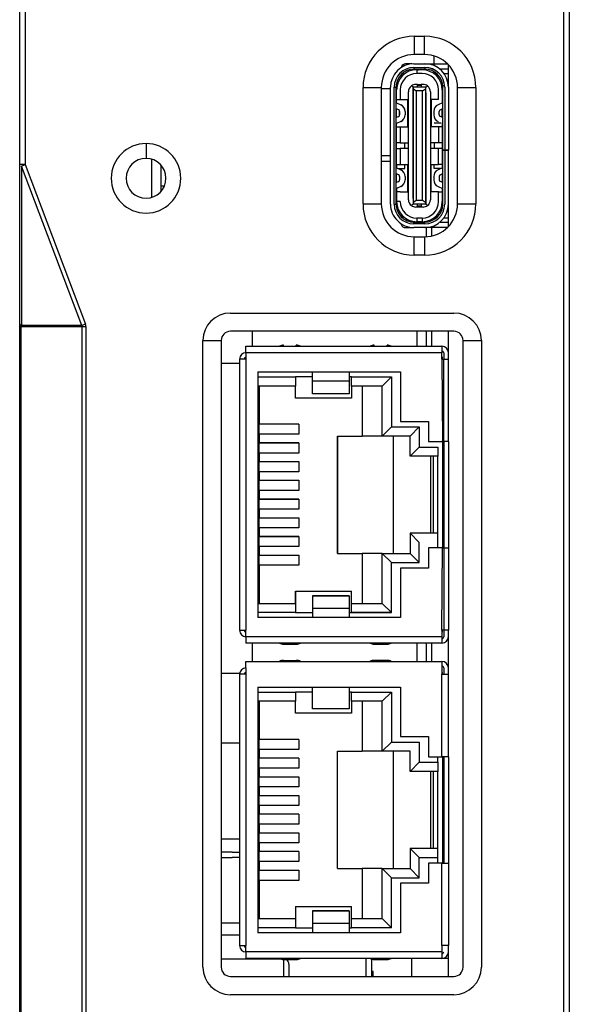
# Model space of a CAD drawing. Units: millimetres. Extents: x 54 to 474, y 40 to 337.
# Drawn here: x 207 to 222, y 207 to 233 of the extents above; entities that cross this region are included whole.
import ezdxf

# ---------------------------------------------------------------- set-up
doc = ezdxf.new("R2010")
doc.units = ezdxf.units.MM
doc.header["$MEASUREMENT"] = 0
doc.layers.add('Layer0000', color=7, linetype='Continuous', lineweight=25)

msp = doc.modelspace()

# ---------------------------------------------------------------- linework, layer by layer
for p, q in [((218, 232.437), (218, 232.937)), ((217.71, 232.089), (218.01, 232.089)), ((217.71, 232.039), (218.01, 232.039)), ((217.788, 232.024), (217.833, 232.024)), ((217.933, 232.024), (217.833, 232.024)), ((218.497, 231.604), (218.5, 231.549)), ((217.239, 231.513), (217.238, 231.474)), ((218.483, 231.474), (218.483, 231.214)), ((218.9, 228.367), (218.9, 231.537)), ((218.9, 231.537), (219.4, 231.537)), ((219.4, 231.537), (219.4, 228.367)), ((217.338, 230.464), (217.538, 230.464)), ((218.383, 230.027), (218.16, 230.027)), ((217.32, 229.113), (217.32, 229.021)), ((218.4, 229.113), (218.4, 229.021)), ((217.238, 228.689), (217.238, 228.429)), ((218.035, 228.892), (218.035, 228.762)), ((218, 227.467), (218, 226.967)), ((218.8, 224.887), (212.7, 224.887)), ((218.475, 224.129), (218.485, 221.879)), ((218.525, 221.879), (218.525, 224.129)), ((213.45, 223.779), (215.945, 223.779)), ((214.565, 222.352), (213.485, 222.352)), ((215.62, 218.829), (215.62, 222.029)), ((215.62, 222.029), (216.3, 222.029)), ((214.565, 221.842), (213.485, 221.842)), ((214.565, 221.332), (214.565, 221.057)), ((214.565, 220.312), (213.485, 220.312)), ((214.565, 219.292), (213.485, 219.292)), ((214.565, 219.017), (213.485, 219.017)), ((218.475, 216.729), (218.485, 218.979)), ((218.525, 218.979), (218.525, 216.729)), ((217.095, 217.214), (217.095, 218.579)), ((216.005, 217.464), (216.005, 217.794)), ((217.095, 217.214), (216.005, 217.214)), ((214.15, 216.348), (214.5, 216.348)), ((214.15, 215.909), (214.5, 215.909)), ((218.475, 215.704), (218.475, 215.529)), ((213.45, 215.179), (215.945, 215.179)), ((214.565, 213.752), (213.485, 213.752)), ((215.62, 210.229), (215.62, 213.429)), ((215.62, 213.429), (216.3, 213.429)), ((214.565, 213.242), (213.485, 213.242)), ((214.565, 212.732), (214.565, 212.457)), ((214.565, 211.712), (213.485, 211.712)), ((214.565, 210.692), (213.485, 210.692)), ((214.565, 210.417), (213.485, 210.417)), ((217.855, 209.979), (217.855, 210.529)), ((217.095, 208.614), (217.095, 209.979)), ((216.005, 208.864), (216.005, 209.194)), ((217.095, 208.614), (216.005, 208.614)), ((216.625, 207.748), (216.625, 207.779)), ((216.625, 207.748), (216.975, 207.748)), ((212.7, 207.287), (218.8, 207.287)), ((218.8, 206.787), (212.7, 206.787))]:
    msp.add_line(p, q)
at = {"layer": 'Layer0000'}
for p, q in [((206.95, 229.435), (206.95, 234.812)), ((207.1, 234.812), (207.1, 229.435)), ((221.8, 170.187), (221.8, 234.812)), ((221.95, 234.812), (221.95, 170.187)), ((217.72, 232.937), (218, 232.937)), ((217.72, 232.937), (217.72, 232.437)), ((218, 232.437), (217.72, 232.437)), ((218.265, 232.189), (218.265, 232.397)), ((217.408, 232.113), (217.408, 232.162)), ((217.653, 232.187), (217.483, 232.187)), ((217.71, 232.189), (218.01, 232.189)), ((218.016, 232.189), (218.621, 232.189)), ((218.65, 231.549), (218.65, 232.16)), ((217.358, 231.89), (217.358, 231.817)), ((217.408, 231.935), (217.408, 231.872)), ((217.71, 232.089), (217.71, 232.039)), ((217.783, 232.039), (217.783, 232.024)), ((217.788, 232.024), (217.788, 231.924)), ((217.933, 231.924), (217.788, 231.924)), ((217.833, 232.024), (217.833, 232.039)), ((218.01, 232.089), (218.01, 232.039)), ((218.015, 232.039), (218.01, 232.039)), ((218.252, 231.922), (218.329, 231.922)), ((218.265, 231.922), (218.265, 231.967)), ((218.65, 232.039), (218.422, 232.039)), ((218.531, 231.922), (218.65, 231.922)), ((217.685, 231.549), (217.641, 231.585)), ((217.81, 231.624), (217.76, 231.624)), ((217.81, 231.614), (217.81, 231.619)), ((217.81, 231.619), (217.91, 231.619)), ((217.81, 231.601), (217.81, 231.614)), ((217.81, 231.614), (217.91, 231.614)), ((217.81, 231.549), (217.81, 231.601)), ((217.81, 231.601), (217.91, 231.601)), ((217.96, 231.624), (217.91, 231.624)), ((217.91, 231.619), (217.91, 231.614)), ((217.91, 231.614), (217.91, 231.601)), ((217.91, 231.601), (217.91, 231.549)), ((218.035, 231.549), (218.08, 231.585)), ((218.483, 231.604), (218.483, 231.474)), ((218.497, 231.604), (218.483, 231.604)), ((218.65, 231.604), (218.648, 231.604)), ((216.32, 228.367), (216.32, 231.537)), ((216.32, 231.537), (216.82, 231.537)), ((216.82, 231.537), (216.82, 228.367)), ((216.82, 231.513), (217.07, 231.513)), ((217.07, 228.359), (217.07, 231.549)), ((217.17, 228.359), (217.17, 231.549)), ((217.17, 231.549), (217.22, 231.549)), ((217.22, 231.549), (217.22, 228.359)), ((217.22, 231.513), (217.239, 231.513)), ((217.238, 231.214), (217.238, 231.474)), ((217.338, 231.474), (217.338, 231.214)), ((217.56, 228.479), (217.56, 231.424)), ((217.685, 231.392), (217.685, 231.549)), ((217.698, 231.549), (217.685, 231.549)), ((217.685, 231.262), (217.685, 231.392)), ((217.685, 231.392), (217.698, 231.392)), ((217.698, 231.499), (217.698, 231.549)), ((218.023, 231.549), (217.698, 231.549)), ((217.698, 228.404), (217.698, 231.499)), ((217.698, 231.499), (217.773, 231.449)), ((217.773, 231.449), (217.773, 228.454)), ((217.948, 231.449), (217.773, 231.449)), ((217.948, 231.449), (218.023, 231.499)), ((217.948, 228.454), (217.948, 231.449)), ((218.023, 231.549), (218.035, 231.549)), ((218.023, 231.499), (218.023, 228.404)), ((218.023, 231.392), (218.035, 231.392)), ((218.035, 231.392), (218.035, 231.549)), ((218.035, 231.392), (218.035, 231.262)), ((218.16, 231.424), (218.16, 228.479)), ((218.383, 231.214), (218.383, 231.474)), ((218.5, 231.529), (218.483, 231.529)), ((218.5, 229.832), (218.5, 231.549)), ((218.55, 231.549), (218.55, 229.832)), ((218.65, 231.549), (218.65, 229.832)), ((217.235, 231.122), (217.351, 231.071)), ((217.238, 231.121), (217.238, 231.214)), ((217.238, 231.214), (217.338, 231.214)), ((217.338, 231.214), (217.538, 231.214)), ((217.538, 231.214), (217.538, 230.464)), ((217.685, 231.142), (217.685, 231.262)), ((217.698, 231.262), (217.685, 231.262)), ((217.685, 231.142), (217.698, 231.142)), ((217.685, 231.012), (217.685, 231.142)), ((218.035, 231.262), (218.023, 231.262)), ((218.023, 231.142), (218.035, 231.142)), ((218.035, 231.262), (218.035, 231.142)), ((218.035, 231.142), (218.035, 231.012)), ((218.383, 231.214), (218.183, 231.214)), ((218.183, 231.214), (218.183, 230.464)), ((218.485, 231.122), (218.369, 231.071)), ((218.483, 231.214), (218.483, 231.121)), ((217.291, 230.934), (217.22, 230.965)), ((217.238, 230.726), (217.238, 230.957)), ((217.32, 230.888), (217.32, 230.795)), ((217.32, 230.795), (217.32, 230.888)), ((217.47, 230.888), (217.47, 230.795)), ((217.685, 230.892), (217.685, 231.012)), ((217.698, 231.012), (217.685, 231.012)), ((217.685, 230.762), (217.685, 230.892)), ((217.685, 230.892), (217.698, 230.892)), ((218.035, 231.012), (218.023, 231.012)), ((218.023, 230.892), (218.035, 230.892)), ((218.035, 231.012), (218.035, 230.892)), ((218.035, 230.892), (218.035, 230.762)), ((218.25, 230.888), (218.25, 230.795)), ((218.4, 230.795), (218.4, 230.888)), ((218.43, 230.934), (218.5, 230.965)), ((218.483, 230.726), (218.483, 230.957)), ((217.22, 230.718), (217.291, 230.749)), ((217.22, 230.718), (217.291, 230.749)), ((217.351, 230.612), (217.235, 230.561)), ((217.238, 230.464), (217.238, 230.562)), ((217.685, 230.642), (217.685, 230.762)), ((217.698, 230.762), (217.685, 230.762)), ((217.685, 230.512), (217.685, 230.642)), ((217.685, 230.642), (217.698, 230.642)), ((217.685, 230.392), (217.685, 230.512)), ((217.698, 230.512), (217.685, 230.512)), ((218.035, 230.762), (218.023, 230.762)), ((218.023, 230.642), (218.035, 230.642)), ((218.035, 230.512), (218.023, 230.512)), ((218.035, 230.762), (218.035, 230.642)), ((218.035, 230.642), (218.035, 230.512)), ((218.035, 230.512), (218.035, 230.392)), ((218.258, 230.577), (218.45, 230.577)), ((218.5, 230.718), (218.43, 230.749)), ((218.483, 230.562), (218.483, 230.464)), ((217.238, 230.027), (217.238, 230.464)), ((217.238, 230.464), (217.338, 230.464)), ((217.338, 230.464), (217.338, 230.027)), ((217.685, 230.392), (217.698, 230.392)), ((217.685, 230.262), (217.685, 230.392)), ((217.685, 230.142), (217.685, 230.262)), ((217.698, 230.262), (217.685, 230.262)), ((218.023, 230.392), (218.035, 230.392)), ((218.035, 230.262), (218.023, 230.262)), ((218.035, 230.392), (218.035, 230.262)), ((218.035, 230.262), (218.035, 230.142)), ((218.383, 230.464), (218.183, 230.464)), ((218.483, 230.464), (218.383, 230.464)), ((218.383, 230.464), (218.383, 230.027)), ((218.483, 230.464), (218.383, 230.464)), ((218.483, 230.464), (218.483, 230.027)), ((218.5, 230.388), (218.485, 230.385)), ((210.398, 230.013), (210.398, 229.606)), ((217.238, 229.877), (217.238, 230.027)), ((217.338, 230.027), (217.238, 230.027)), ((217.338, 230.027), (217.56, 230.027)), ((217.461, 229.877), (217.461, 230.027)), ((217.685, 230.012), (217.685, 230.142)), ((217.685, 230.142), (217.698, 230.142)), ((217.685, 229.892), (217.685, 230.012)), ((217.698, 230.012), (217.685, 230.012)), ((218.023, 230.142), (218.035, 230.142)), ((218.035, 230.012), (218.023, 230.012)), ((218.035, 230.142), (218.035, 230.012)), ((218.035, 230.012), (218.035, 229.892)), ((218.26, 230.027), (218.26, 229.877)), ((218.483, 230.027), (218.383, 230.027)), ((218.483, 230.027), (218.483, 229.877)), ((217.238, 229.439), (217.238, 229.877)), ((217.238, 229.877), (217.338, 229.877)), ((217.56, 229.877), (217.338, 229.877)), ((217.338, 229.877), (217.338, 229.439)), ((217.685, 229.762), (217.685, 229.892)), ((217.685, 229.892), (217.698, 229.892)), ((217.698, 229.762), (217.685, 229.762)), ((217.685, 229.642), (217.685, 229.762)), ((218.023, 229.892), (218.035, 229.892)), ((218.035, 229.762), (218.023, 229.762)), ((218.035, 229.892), (218.035, 229.762)), ((218.035, 229.762), (218.035, 229.642)), ((218.383, 229.877), (218.16, 229.877)), ((218.383, 229.439), (218.383, 229.877)), ((218.483, 229.877), (218.383, 229.877)), ((218.483, 229.877), (218.483, 229.439)), ((218.55, 229.832), (218.5, 229.832)), ((218.5, 229.827), (218.5, 229.832)), ((218.5, 228.359), (218.5, 229.827)), ((218.5, 229.827), (218.55, 229.827)), ((218.55, 229.832), (218.65, 229.832)), ((218.65, 229.827), (218.55, 229.827)), ((218.55, 229.827), (218.55, 228.359)), ((218.65, 229.827), (218.65, 229.832)), ((218.65, 228.359), (218.65, 229.827)), ((206.95, 225.086), (206.95, 229.435)), ((207.1, 229.435), (206.95, 229.435)), ((206.998, 229.396), (207.1, 229.435)), ((207.1, 229.435), (208.748, 225.086)), ((210.55, 229.584), (210.55, 228.54)), ((217.07, 229.678), (216.82, 229.678)), ((216.82, 229.528), (217.07, 229.528)), ((217.238, 229.678), (217.22, 229.678)), ((217.22, 229.528), (217.238, 229.528)), ((217.238, 229.346), (217.238, 229.439)), ((217.238, 229.439), (217.338, 229.439)), ((217.238, 229.439), (217.238, 229.347)), ((217.338, 229.439), (217.538, 229.439)), ((217.463, 229.327), (217.463, 229.439)), ((217.538, 229.439), (217.538, 228.689)), ((217.685, 229.512), (217.685, 229.642)), ((217.685, 229.642), (217.698, 229.642)), ((217.685, 229.392), (217.685, 229.512)), ((217.698, 229.512), (217.685, 229.512)), ((218.023, 229.642), (218.035, 229.642)), ((218.035, 229.512), (218.023, 229.512)), ((218.035, 229.642), (218.035, 229.512)), ((218.035, 229.512), (218.035, 229.392)), ((218.183, 228.689), (218.183, 229.439)), ((218.183, 229.439), (218.383, 229.439)), ((218.258, 229.327), (218.258, 229.439)), ((218.483, 229.439), (218.383, 229.439)), ((218.483, 229.439), (218.483, 229.347)), ((218.5, 229.518), (218.485, 229.521)), ((208.645, 225.048), (206.998, 229.396)), ((206.998, 229.396), (206.998, 225.048)), ((210.8, 229.428), (210.8, 228.697)), ((217.291, 229.159), (217.22, 229.19)), ((217.235, 229.348), (217.351, 229.296)), ((217.238, 228.951), (217.238, 229.182)), ((217.283, 229.327), (217.463, 229.327)), ((217.685, 229.392), (217.698, 229.392)), ((217.685, 229.262), (217.685, 229.392)), ((217.685, 229.142), (217.685, 229.262)), ((217.698, 229.262), (217.685, 229.262)), ((218.023, 229.392), (218.035, 229.392)), ((218.035, 229.262), (218.023, 229.262)), ((218.035, 229.392), (218.035, 229.262)), ((218.035, 229.262), (218.035, 229.142)), ((218.437, 229.327), (218.258, 229.327)), ((218.485, 229.348), (218.369, 229.296)), ((218.43, 229.159), (218.5, 229.19)), ((218.483, 229.183), (218.483, 228.952)), ((218.485, 229.183), (218.485, 229.184)), ((217.22, 228.944), (217.291, 228.975)), ((217.47, 229.113), (217.47, 229.021)), ((217.685, 229.012), (217.685, 229.142)), ((217.685, 229.142), (217.698, 229.142)), ((217.685, 228.892), (217.685, 229.012)), ((217.698, 229.012), (217.685, 229.012)), ((218.023, 229.142), (218.035, 229.142)), ((218.035, 229.012), (218.023, 229.012)), ((218.035, 229.142), (218.035, 229.012)), ((218.035, 229.012), (218.035, 228.892)), ((218.25, 229.113), (218.25, 229.021)), ((218.5, 228.944), (218.43, 228.975)), ((218.485, 228.95), (218.485, 228.952)), ((210.898, 228.848), (210.8, 228.848)), ((217.351, 228.838), (217.235, 228.786)), ((217.238, 228.787), (217.238, 228.689)), ((217.238, 228.689), (217.238, 228.786)), ((217.338, 228.689), (217.238, 228.689)), ((217.338, 228.689), (217.538, 228.689)), ((217.685, 228.762), (217.685, 228.892)), ((217.685, 228.892), (217.698, 228.892)), ((217.685, 228.642), (217.685, 228.762)), ((217.698, 228.762), (217.685, 228.762)), ((217.685, 228.642), (217.698, 228.642)), ((217.685, 228.512), (217.685, 228.642)), ((218.023, 228.892), (218.035, 228.892)), ((218.035, 228.762), (218.023, 228.762)), ((218.023, 228.642), (218.035, 228.642)), ((218.035, 228.762), (218.035, 228.642)), ((218.035, 228.642), (218.035, 228.512)), ((218.383, 228.689), (218.183, 228.689)), ((218.369, 228.838), (218.485, 228.786)), ((218.383, 228.429), (218.383, 228.689)), ((218.383, 228.689), (218.483, 228.689)), ((218.483, 228.787), (218.483, 228.689)), ((218.483, 228.689), (218.483, 228.429)), ((216.32, 228.367), (216.82, 228.367)), ((217.17, 228.359), (217.22, 228.359)), ((217.338, 228.429), (217.238, 228.429)), ((217.685, 228.512), (217.685, 228.354)), ((217.698, 228.512), (217.685, 228.512)), ((217.773, 228.454), (217.698, 228.404)), ((217.948, 228.454), (217.773, 228.454)), ((218.023, 228.404), (217.948, 228.454)), ((218.035, 228.512), (218.023, 228.512)), ((218.023, 228.404), (218.023, 228.354)), ((218.035, 228.512), (218.035, 228.354)), ((218.48, 228.377), (218.5, 228.377)), ((218.485, 228.377), (218.485, 228.429)), ((218.65, 227.745), (218.65, 228.359)), ((218.9, 228.367), (219.4, 228.367)), ((217.685, 228.354), (217.641, 228.319)), ((217.698, 228.354), (217.685, 228.354)), ((218.023, 228.354), (217.698, 228.354)), ((217.96, 228.279), (217.76, 228.279)), ((217.81, 228.302), (217.81, 228.354)), ((217.81, 228.289), (217.81, 228.302)), ((217.91, 228.302), (217.81, 228.302)), ((217.81, 228.284), (217.81, 228.289)), ((217.91, 228.289), (217.81, 228.289)), ((217.91, 228.284), (217.81, 228.284)), ((217.91, 228.354), (217.91, 228.302)), ((217.91, 228.302), (217.91, 228.289)), ((217.91, 228.289), (217.91, 228.284)), ((218.035, 228.354), (218.023, 228.354)), ((218.08, 228.319), (218.035, 228.354)), ((218.468, 228.302), (218.497, 228.302)), ((218.648, 228.302), (218.65, 228.302)), ((217.358, 228.086), (217.358, 228.019)), ((217.408, 227.974), (217.408, 228.031)), ((217.71, 227.869), (218.01, 227.869)), ((217.71, 227.819), (217.71, 227.869)), ((218.01, 227.819), (217.71, 227.819)), ((217.783, 227.879), (217.783, 227.869)), ((217.933, 227.979), (217.788, 227.979)), ((217.788, 227.979), (217.788, 227.879)), ((217.933, 227.879), (217.788, 227.879)), ((217.833, 227.869), (217.833, 227.879)), ((217.933, 227.979), (217.933, 227.879)), ((218.01, 227.819), (218.01, 227.869)), ((218.05, 227.871), (218.05, 227.892)), ((218.2, 227.907), (218.2, 227.949)), ((218.252, 227.982), (218.323, 227.982)), ((218.422, 227.869), (218.65, 227.869)), ((218.527, 227.982), (218.65, 227.982)), ((217.483, 227.717), (217.71, 227.717)), ((218.01, 227.719), (217.71, 227.719)), ((217.833, 227.717), (217.833, 227.719)), ((218.625, 227.719), (218.01, 227.719)), ((218.05, 227.469), (218.05, 227.719)), ((218.2, 227.49), (218.2, 227.719)), ((217.72, 227.467), (218, 227.467)), ((217.72, 226.967), (217.72, 227.467)), ((218, 226.967), (217.72, 226.967)), ((212.7, 225.387), (218.8, 225.387)), ((206.95, 225.088), (206.95, 225.086)), ((206.95, 225.009), (206.95, 225.086)), ((206.95, 225.009), (206.95, 225.007)), ((206.95, 170.187), (206.95, 225.009)), ((206.994, 225.009), (206.95, 225.009)), ((206.994, 170.187), (206.994, 225.009)), ((208.656, 225.009), (206.994, 225.009)), ((208.645, 225.048), (206.998, 225.048)), ((208.748, 225.086), (208.645, 225.048)), ((208.656, 170.187), (208.656, 225.009)), ((208.762, 225.009), (208.656, 225.009)), ((208.762, 170.187), (208.762, 225.009)), ((213.3, 224.479), (213.3, 224.887)), ((217.8, 224.479), (217.8, 224.887)), ((218.05, 224.479), (218.05, 224.887)), ((218.2, 224.479), (218.2, 224.887)), ((218.65, 224.129), (218.65, 224.887)), ((211.95, 207.537), (211.95, 224.637)), ((211.95, 224.637), (212.45, 224.637)), ((212.45, 224.637), (212.45, 207.537)), ((219.05, 207.537), (219.05, 224.637)), ((219.05, 224.637), (219.55, 224.637)), ((219.55, 224.637), (219.55, 207.537)), ((213.125, 224.304), (213.125, 224.479)), ((213.125, 224.479), (218.475, 224.479)), ((214.15, 224.479), (214.15, 224.509)), ((214.5, 224.479), (214.5, 224.509)), ((216.625, 224.479), (216.625, 224.509)), ((216.975, 224.479), (216.975, 224.509)), ((218.475, 224.479), (218.475, 224.304)), ((213.125, 224.129), (212.95, 224.129)), ((212.95, 224.129), (212.95, 216.729)), ((213.125, 224.304), (213.125, 224.129)), ((218.475, 224.304), (213.125, 224.304)), ((213.125, 224.129), (213.125, 216.729)), ((218.475, 224.129), (218.475, 224.304)), ((218.485, 224.179), (218.475, 224.179)), ((218.475, 224.129), (218.65, 224.129)), ((218.485, 224.129), (218.485, 224.179)), ((218.525, 224.304), (218.525, 224.129)), ((218.65, 221.879), (218.65, 224.129)), ((212.95, 224.013), (212.45, 224.013)), ((213.45, 223.779), (214.945, 223.779)), ((213.45, 223.779), (213.45, 217.079)), ((213.45, 223.779), (213.45, 217.079)), ((213.45, 223.644), (214.48, 223.644)), ((214.945, 223.644), (214.48, 223.644)), ((214.48, 223.644), (214.48, 223.394)), ((214.945, 223.644), (214.48, 223.644)), ((214.48, 223.644), (214.48, 223.394)), ((214.945, 223.533), (214.945, 223.779)), ((214.945, 223.779), (215.945, 223.779)), ((214.945, 223.533), (214.945, 223.779)), ((214.945, 223.533), (215.945, 223.533)), ((214.945, 223.187), (214.945, 223.533)), ((215.945, 223.779), (217.345, 223.779)), ((215.945, 223.779), (215.945, 223.533)), ((215.945, 223.779), (217.345, 223.779)), ((215.945, 223.779), (215.945, 223.533)), ((216.005, 223.644), (215.945, 223.644)), ((215.945, 223.533), (215.945, 223.187)), ((215.945, 223.533), (215.945, 223.187)), ((216.005, 223.394), (216.005, 223.644)), ((216.005, 223.644), (217.095, 223.644)), ((216.005, 223.394), (216.005, 223.644)), ((216.005, 223.644), (217.095, 223.644)), ((217.095, 223.644), (216.845, 223.394)), ((217.095, 223.644), (216.845, 223.394)), ((217.095, 223.644), (217.095, 222.279)), ((217.095, 223.644), (217.095, 222.279)), ((217.345, 223.779), (217.345, 222.429)), ((217.345, 223.779), (217.345, 222.429)), ((214.48, 223.394), (213.45, 223.394)), ((214.48, 223.394), (213.45, 223.394)), ((213.485, 223.394), (213.485, 222.352)), ((213.485, 223.394), (213.485, 222.352)), ((214.48, 223.064), (214.48, 223.394)), ((216.005, 223.394), (216.005, 223.064)), ((216.845, 223.394), (216.005, 223.394)), ((216.005, 223.394), (216.005, 223.064)), ((216.845, 223.394), (216.005, 223.394)), ((216.3, 223.394), (216.3, 222.029)), ((216.3, 223.394), (216.3, 222.029)), ((216.845, 222.029), (216.845, 223.394)), ((216.845, 222.029), (216.845, 223.394)), ((216.005, 223.064), (214.48, 223.064)), ((214.945, 223.184), (214.945, 223.187)), ((214.945, 223.187), (215.945, 223.187)), ((214.945, 223.184), (214.945, 223.187)), ((215.945, 223.184), (214.945, 223.184)), ((215.945, 223.184), (214.945, 223.184)), ((215.945, 223.187), (215.945, 223.184)), ((215.945, 223.187), (215.945, 223.184)), ((213.485, 222.077), (213.485, 222.352)), ((213.485, 222.077), (213.485, 222.352)), ((214.565, 222.352), (214.565, 222.077)), ((217.095, 222.279), (216.845, 222.029)), ((217.095, 222.279), (216.845, 222.029)), ((217.095, 222.279), (217.855, 222.279)), ((217.095, 222.279), (217.855, 222.279)), ((217.345, 222.429), (218.105, 222.429)), ((217.345, 222.429), (218.105, 222.429)), ((217.855, 222.279), (217.605, 222.029)), ((217.855, 222.279), (217.855, 221.729)), ((218.105, 222.429), (218.105, 221.879)), ((213.485, 222.077), (213.485, 221.842)), ((214.565, 222.077), (213.485, 222.077)), ((213.485, 222.077), (213.485, 221.842)), ((215.62, 222.029), (216.3, 222.029)), ((215.62, 222.029), (215.62, 218.829)), ((216.845, 222.029), (216.3, 222.029)), ((216.845, 222.029), (216.3, 222.029)), ((217.605, 222.029), (216.845, 222.029)), ((217.605, 222.029), (216.845, 222.029)), ((217.145, 222.029), (217.145, 218.829)), ((217.145, 222.029), (217.145, 218.829)), ((217.605, 221.479), (217.605, 222.029)), ((213.485, 221.842), (214.565, 221.842)), ((213.485, 221.567), (213.485, 221.842)), ((213.485, 221.567), (213.485, 221.842)), ((214.565, 221.842), (214.565, 221.567)), ((214.565, 221.842), (214.565, 221.567)), ((217.855, 221.729), (217.605, 221.479)), ((217.855, 221.729), (218.36, 221.729)), ((218.105, 221.879), (218.475, 221.879)), ((218.36, 221.729), (218.36, 221.479)), ((218.65, 221.879), (218.475, 221.879)), ((218.485, 221.879), (218.485, 218.979)), ((218.485, 221.817), (218.525, 221.817)), ((218.525, 221.879), (218.525, 218.979)), ((218.65, 221.879), (218.65, 218.979)), ((214.565, 221.567), (213.485, 221.567)), ((213.485, 221.567), (213.485, 221.332)), ((214.565, 221.567), (213.485, 221.567)), ((218.36, 221.479), (217.605, 221.479)), ((218.175, 219.379), (218.175, 221.479)), ((218.235, 221.479), (218.235, 219.379)), ((218.36, 219.379), (218.36, 221.479)), ((218.525, 221.592), (218.485, 221.592)), ((213.485, 221.057), (213.485, 221.332)), ((213.485, 221.332), (214.565, 221.332)), ((213.485, 221.057), (213.485, 221.332)), ((214.565, 221.332), (214.565, 221.057)), ((218.485, 221.307), (218.525, 221.307)), ((214.565, 221.057), (213.485, 221.057)), ((213.485, 221.057), (213.485, 220.822)), ((214.565, 221.057), (213.485, 221.057)), ((213.485, 221.057), (213.485, 220.822)), ((218.525, 221.082), (218.485, 221.082)), ((213.485, 220.822), (214.565, 220.822)), ((213.485, 220.547), (213.485, 220.822)), ((213.485, 220.822), (214.565, 220.822)), ((213.485, 220.547), (213.485, 220.822)), ((214.565, 220.822), (214.565, 220.547)), ((218.485, 220.797), (218.525, 220.797)), ((218.525, 220.572), (218.485, 220.572)), ((214.565, 220.547), (213.485, 220.547)), ((213.485, 220.547), (213.485, 220.312)), ((214.565, 220.547), (213.485, 220.547)), ((213.485, 220.547), (213.485, 220.312)), ((213.485, 220.312), (214.565, 220.312)), ((213.485, 220.037), (213.485, 220.312)), ((213.485, 220.037), (213.485, 220.312)), ((214.565, 220.312), (214.565, 220.037)), ((214.565, 220.037), (213.485, 220.037)), ((213.485, 220.037), (213.485, 219.802)), ((214.565, 220.037), (213.485, 220.037)), ((213.485, 220.037), (213.485, 219.802)), ((218.485, 220.287), (218.525, 220.287)), ((218.525, 220.062), (218.485, 220.062)), ((213.485, 219.527), (213.485, 219.802)), ((213.485, 219.802), (214.565, 219.802)), ((213.485, 219.527), (213.485, 219.802)), ((214.565, 219.802), (214.565, 219.527)), ((214.565, 219.802), (214.565, 219.527)), ((218.485, 219.777), (218.525, 219.777)), ((213.485, 219.527), (213.485, 219.292)), ((214.565, 219.527), (213.485, 219.527)), ((213.485, 219.527), (213.485, 219.292)), ((218.525, 219.552), (218.485, 219.552)), ((213.485, 219.292), (214.565, 219.292)), ((213.485, 219.017), (213.485, 219.292)), ((213.485, 219.017), (213.485, 219.292)), ((214.565, 219.292), (214.565, 219.017)), ((214.565, 219.292), (214.565, 219.017)), ((217.605, 219.379), (217.605, 218.829)), ((217.855, 219.129), (217.605, 219.379)), ((218.36, 219.379), (217.605, 219.379)), ((218.36, 219.129), (218.36, 219.379)), ((218.485, 219.267), (218.525, 219.267)), ((214.565, 219.017), (213.485, 219.017)), ((213.485, 219.017), (213.485, 218.782)), ((217.855, 218.579), (217.855, 219.129)), ((218.475, 218.979), (218.105, 218.979)), ((218.105, 218.979), (218.105, 218.429)), ((218.36, 218.979), (218.36, 219.129)), ((218.475, 218.979), (218.65, 218.979)), ((218.525, 219.042), (218.485, 219.042)), ((218.65, 218.979), (218.65, 216.729)), ((213.485, 218.782), (214.565, 218.782)), ((213.485, 218.507), (213.485, 218.782)), ((213.485, 218.782), (214.565, 218.782)), ((213.485, 218.507), (213.485, 218.782)), ((214.565, 218.782), (214.565, 218.507)), ((214.565, 218.782), (214.565, 218.507)), ((215.62, 218.829), (216.3, 218.829)), ((215.62, 218.829), (216.3, 218.829)), ((216.845, 218.829), (216.3, 218.829)), ((216.3, 218.829), (216.3, 217.464)), ((216.845, 218.829), (216.3, 218.829)), ((216.3, 218.829), (216.3, 217.464)), ((216.845, 218.829), (217.605, 218.829)), ((217.095, 218.579), (216.845, 218.829)), ((216.845, 217.464), (216.845, 218.829)), ((216.845, 218.829), (217.605, 218.829)), ((217.095, 218.579), (216.845, 218.829)), ((216.845, 217.464), (216.845, 218.829)), ((217.855, 218.579), (217.605, 218.829)), ((214.565, 218.507), (213.485, 218.507)), ((213.485, 218.507), (213.485, 217.464)), ((217.095, 217.214), (217.095, 218.579)), ((217.095, 218.579), (217.855, 218.579)), ((217.095, 218.579), (217.855, 218.579)), ((218.105, 218.429), (217.345, 218.429)), ((217.345, 218.429), (217.345, 217.079)), ((218.105, 218.429), (217.345, 218.429)), ((217.345, 218.429), (217.345, 217.079)), ((214.48, 217.464), (214.48, 217.794)), ((214.48, 217.794), (216.005, 217.794)), ((214.48, 217.794), (214.48, 217.464)), ((214.945, 217.674), (215.945, 217.674)), ((214.945, 217.674), (214.945, 217.671)), ((214.945, 217.674), (215.945, 217.674)), ((214.945, 217.674), (214.945, 217.671)), ((214.945, 217.671), (214.945, 217.325)), ((215.945, 217.671), (214.945, 217.671)), ((214.945, 217.671), (214.945, 217.325)), ((215.945, 217.671), (214.945, 217.671)), ((215.945, 217.674), (215.945, 217.671)), ((215.945, 217.674), (215.945, 217.671)), ((215.945, 217.671), (215.945, 217.325)), ((215.945, 217.671), (215.945, 217.325)), ((213.45, 217.464), (214.48, 217.464)), ((213.45, 217.464), (214.48, 217.464)), ((214.48, 217.464), (214.48, 217.214)), ((214.48, 217.464), (214.48, 217.214)), ((216.005, 217.214), (216.005, 217.464)), ((216.005, 217.464), (216.845, 217.464)), ((216.005, 217.214), (216.005, 217.464)), ((216.005, 217.464), (216.845, 217.464)), ((217.095, 217.214), (216.845, 217.464)), ((214.48, 217.214), (213.45, 217.214)), ((214.48, 217.214), (213.45, 217.214)), ((214.945, 217.079), (213.45, 217.079)), ((214.945, 217.079), (213.45, 217.079)), ((214.48, 217.214), (214.945, 217.214)), ((214.48, 217.214), (214.945, 217.214)), ((214.945, 217.325), (214.945, 217.079)), ((214.945, 217.325), (214.945, 217.079)), ((215.945, 217.325), (214.945, 217.325)), ((215.945, 217.079), (214.945, 217.079)), ((215.945, 217.079), (214.945, 217.079)), ((215.945, 217.325), (215.945, 217.079)), ((215.945, 217.325), (215.945, 217.079)), ((215.945, 217.214), (216.005, 217.214)), ((215.945, 217.214), (216.005, 217.214)), ((217.345, 217.079), (215.945, 217.079)), ((217.345, 217.079), (215.945, 217.079)), ((216.005, 217.214), (217.095, 217.214)), ((212.95, 216.729), (213.125, 216.729)), ((213.125, 216.554), (213.125, 216.729)), ((213.125, 216.554), (213.125, 216.379)), ((218.475, 216.554), (213.125, 216.554)), ((218.475, 216.729), (218.475, 216.554)), ((218.65, 216.729), (218.475, 216.729)), ((218.475, 216.679), (218.485, 216.679)), ((218.475, 216.554), (218.475, 216.379)), ((218.485, 216.679), (218.485, 216.729)), ((218.525, 216.729), (218.525, 216.554)), ((218.65, 215.529), (218.65, 216.729)), ((218.475, 216.379), (213.125, 216.379)), ((213.3, 215.879), (213.3, 216.379)), ((214.15, 216.379), (214.15, 216.348)), ((214.5, 216.379), (214.5, 216.348)), ((216.625, 216.379), (216.625, 216.348)), ((216.625, 216.348), (216.975, 216.348)), ((216.975, 216.379), (216.975, 216.348)), ((217.8, 215.879), (217.8, 216.379)), ((218.05, 215.879), (218.05, 216.379)), ((218.2, 215.879), (218.2, 216.379)), ((213.125, 215.704), (213.125, 215.879)), ((213.125, 215.879), (218.475, 215.879)), ((214.15, 215.879), (214.15, 215.909)), ((214.5, 215.879), (214.5, 215.909)), ((216.975, 215.909), (216.625, 215.909)), ((216.625, 215.879), (216.625, 215.909)), ((216.975, 215.879), (216.975, 215.909)), ((218.475, 215.879), (218.475, 215.704)), ((212.45, 215.563), (212.954, 215.563)), ((213.125, 215.529), (212.95, 215.529)), ((212.95, 215.529), (212.95, 208.129)), ((213.089, 215.563), (213.125, 215.563)), ((213.125, 215.704), (213.125, 215.529)), ((213.125, 215.529), (213.125, 208.129)), ((218.485, 215.579), (218.475, 215.579)), ((218.475, 215.529), (218.65, 215.529)), ((218.475, 213.279), (218.475, 215.529)), ((218.485, 215.529), (218.485, 215.579)), ((218.525, 215.704), (218.525, 215.529)), ((218.65, 213.279), (218.65, 215.529)), ((213.45, 215.179), (213.45, 208.479)), ((213.45, 215.044), (214.48, 215.044)), ((214.945, 215.044), (214.48, 215.044)), ((214.48, 215.044), (214.48, 214.794)), ((214.945, 214.933), (214.945, 215.179)), ((214.945, 214.587), (214.945, 214.933)), ((215.945, 215.179), (217.345, 215.179)), ((215.945, 215.179), (215.945, 214.933)), ((216.005, 215.044), (215.945, 215.044)), ((215.945, 214.933), (215.945, 214.587)), ((216.005, 214.794), (216.005, 215.044)), ((216.005, 215.044), (217.095, 215.044)), ((217.095, 215.044), (216.845, 214.794)), ((217.095, 215.044), (217.095, 213.679)), ((217.345, 215.179), (217.345, 213.829)), ((214.48, 214.794), (213.45, 214.794)), ((213.485, 214.794), (213.485, 213.752)), ((214.48, 214.464), (214.48, 214.794)), ((216.005, 214.794), (216.005, 214.464)), ((216.845, 214.794), (216.005, 214.794)), ((216.3, 214.794), (216.3, 213.429)), ((216.845, 213.429), (216.845, 214.794)), ((216.005, 214.464), (214.48, 214.464)), ((214.945, 214.584), (214.945, 214.587)), ((215.945, 214.584), (214.945, 214.584)), ((215.945, 214.587), (215.945, 214.584)), ((212.45, 213.663), (212.95, 213.663)), ((213.485, 213.477), (213.485, 213.752)), ((214.565, 213.752), (214.565, 213.477)), ((217.095, 213.679), (216.845, 213.429)), ((217.095, 213.679), (217.855, 213.679)), ((217.345, 213.829), (218.105, 213.829)), ((217.855, 213.679), (217.855, 213.129)), ((218.105, 213.829), (218.105, 213.279)), ((214.565, 213.477), (213.485, 213.477)), ((213.485, 213.477), (213.485, 213.242)), ((216.845, 213.429), (216.3, 213.429)), ((217.605, 213.429), (216.845, 213.429)), ((217.145, 213.429), (217.145, 210.229)), ((217.605, 212.879), (217.605, 213.429)), ((213.485, 212.967), (213.485, 213.242)), ((214.565, 213.242), (214.565, 212.967)), ((217.855, 213.129), (217.605, 212.879)), ((217.855, 213.129), (218.36, 213.129)), ((218.105, 213.279), (218.475, 213.279)), ((218.36, 213.129), (218.36, 213.279)), ((218.36, 213.129), (218.36, 212.879)), ((218.65, 213.279), (218.475, 213.279)), ((218.485, 213.279), (218.485, 210.379)), ((218.485, 213.217), (218.525, 213.217)), ((218.525, 213.279), (218.525, 210.379)), ((218.65, 213.279), (218.65, 210.379)), ((213.485, 212.967), (213.485, 212.732)), ((214.565, 212.967), (213.485, 212.967)), ((218.36, 212.879), (217.605, 212.879)), ((218.175, 210.779), (218.175, 212.879)), ((218.235, 212.879), (218.235, 210.779)), ((218.36, 210.779), (218.36, 212.879)), ((218.525, 212.992), (218.485, 212.992)), ((213.485, 212.732), (214.565, 212.732)), ((213.485, 212.457), (213.485, 212.732)), ((218.485, 212.707), (218.525, 212.707)), ((214.565, 212.457), (213.485, 212.457)), ((213.485, 212.457), (213.485, 212.222)), ((218.525, 212.482), (218.485, 212.482)), ((213.485, 212.222), (214.565, 212.222)), ((213.485, 211.947), (213.485, 212.222)), ((214.565, 212.222), (214.565, 211.947)), ((218.485, 212.197), (218.525, 212.197)), ((218.525, 211.972), (218.485, 211.972)), ((214.565, 211.947), (213.485, 211.947)), ((213.485, 211.947), (213.485, 211.712)), ((213.485, 211.437), (213.485, 211.712)), ((214.565, 211.712), (214.565, 211.437)), ((218.485, 211.895), (218.525, 211.893)), ((214.565, 211.437), (213.485, 211.437)), ((213.485, 211.437), (213.485, 211.202)), ((218.485, 211.687), (218.525, 211.687)), ((218.525, 211.462), (218.485, 211.462)), ((213.485, 211.202), (214.565, 211.202)), ((213.485, 210.927), (213.485, 211.202)), ((214.565, 211.202), (214.565, 210.927)), ((218.485, 211.177), (218.525, 211.177)), ((212.95, 211.028), (212.45, 211.028)), ((214.565, 210.927), (213.485, 210.927)), ((213.485, 210.927), (213.485, 210.692)), ((218.525, 210.952), (218.485, 210.952)), ((212.747, 210.678), (212.45, 210.678)), ((212.747, 210.678), (212.95, 210.678)), ((213.485, 210.417), (213.485, 210.692)), ((214.565, 210.692), (214.565, 210.417)), ((217.605, 210.779), (217.605, 210.229)), ((217.855, 210.529), (217.605, 210.779)), ((218.36, 210.779), (217.605, 210.779)), ((218.36, 210.529), (218.36, 210.779)), ((218.485, 210.667), (218.525, 210.667)), ((212.45, 210.528), (212.747, 210.528)), ((212.95, 210.528), (212.747, 210.528)), ((213.485, 210.417), (213.485, 210.182)), ((217.855, 210.529), (218.36, 210.529)), ((218.475, 210.379), (218.105, 210.379)), ((218.105, 210.379), (218.105, 209.829)), ((218.36, 210.379), (218.36, 210.529)), ((218.475, 210.379), (218.65, 210.379)), ((218.475, 208.129), (218.475, 210.379)), ((218.525, 210.442), (218.485, 210.442)), ((218.65, 210.379), (218.65, 208.129)), ((213.485, 210.182), (214.565, 210.182)), ((213.485, 209.907), (213.485, 210.182)), ((214.565, 210.182), (214.565, 209.907)), ((215.62, 210.229), (216.3, 210.229)), ((216.845, 210.229), (216.3, 210.229)), ((216.3, 210.229), (216.3, 208.864)), ((216.845, 210.229), (217.605, 210.229)), ((217.095, 209.979), (216.845, 210.229)), ((216.845, 208.864), (216.845, 210.229)), ((217.855, 209.979), (217.605, 210.229)), ((214.565, 209.907), (213.485, 209.907)), ((213.485, 209.907), (213.485, 208.864)), ((217.095, 209.979), (217.855, 209.979)), ((218.105, 209.829), (217.345, 209.829)), ((217.345, 209.829), (217.345, 208.479)), ((214.48, 209.194), (216.005, 209.194)), ((214.48, 209.194), (214.48, 208.864)), ((214.945, 209.074), (215.945, 209.074)), ((214.945, 209.074), (214.945, 209.071)), ((214.945, 209.071), (214.945, 208.725)), ((215.945, 209.071), (214.945, 209.071)), ((215.945, 209.074), (215.945, 209.071)), ((215.945, 209.071), (215.945, 208.725)), ((213.45, 208.864), (214.48, 208.864)), ((214.48, 208.864), (214.48, 208.614)), ((216.005, 208.614), (216.005, 208.864)), ((216.005, 208.864), (216.845, 208.864)), ((217.095, 208.614), (216.845, 208.864)), ((212.95, 208.736), (212.45, 208.736)), ((214.48, 208.614), (213.45, 208.614)), ((214.945, 208.479), (213.45, 208.479)), ((214.48, 208.614), (214.945, 208.614)), ((214.945, 208.725), (214.945, 208.479)), ((215.945, 208.725), (214.945, 208.725)), ((215.945, 208.479), (214.945, 208.479)), ((215.945, 208.725), (215.945, 208.479)), ((215.945, 208.614), (216.005, 208.614)), ((217.345, 208.479), (215.945, 208.479)), ((212.45, 208.423), (212.95, 208.423)), ((212.95, 208.129), (213.125, 208.129)), ((213.125, 207.954), (213.125, 208.129)), ((213.125, 207.954), (213.125, 207.779)), ((218.475, 207.954), (213.125, 207.954)), ((218.475, 208.129), (218.475, 207.954)), ((218.65, 208.129), (218.475, 208.129)), ((218.475, 207.954), (218.475, 207.779)), ((218.65, 207.287), (218.65, 208.129)), ((212.45, 207.768), (214.057, 207.768)), ((218.475, 207.779), (213.125, 207.779)), ((214.15, 207.779), (214.15, 207.748)), ((214.15, 207.748), (214.5, 207.748)), ((214.15, 207.748), (214.15, 207.287)), ((214.5, 207.779), (214.5, 207.748)), ((216.4, 207.779), (216.4, 207.287)), ((216.55, 207.761), (216.55, 207.287)), ((216.975, 207.779), (216.975, 207.748)), ((217.65, 207.287), (217.65, 207.779)), ((218.65, 207.779), (218.475, 207.779)), ((214.3, 207.618), (214.3, 207.287)), ((216.6, 207.423), (216.55, 207.423)), ((216.6, 207.287), (216.6, 207.423))]:
    msp.add_line(p, q, dxfattribs=at)
for centre, radius, start, end in [((217.72, 231.537), 1.4, 90, 180), ((218, 231.537), 1.4, 0, 90), ((217.72, 231.537), 0.9, 90, 180), ((218, 231.537), 0.9, 0, 90), ((217.71, 231.549), 0.64, 90, 179.9919), ((217.483, 232.062), 0.125, 126.8673, 169.287), ((217.483, 232.062), 0.125, 90, 126.8673), ((218.01, 231.549), 0.64, 0, 90), ((217.71, 231.545), 0.54, 90, 180), ((217.71, 231.549), 0.49, 90, 179.99), ((217.788, 231.475), 0.55, 90, 180), ((217.788, 231.474), 0.45, 90, 180), ((217.933, 231.474), 0.55, 0, 90), ((217.933, 231.474), 0.45, 0, 90), ((218.01, 231.549), 0.54, 0, 90), ((218.01, 231.545), 0.54, 0, 90), ((218.01, 231.549), 0.49, 0.01, 90), ((217.76, 231.424), 0.2, 126.6387, 180.0004), ((217.76, 231.424), 0.2, 90, 126.6387), ((217.96, 231.424), 0.2, 53.3643, 90), ((217.96, 231.424), 0.2, 0.0047, 53.3643), ((217.27, 230.888), 0.2, 0, 66.0375), ((218.45, 230.888), 0.2, 113.9618, 179.9983), ((217.27, 230.888), 0.05, 0, 66.0375), ((217.27, 230.888), 0.05, 0.0067, 66.0402), ((217.27, 230.795), 0.05, 293.9625, 0), ((217.27, 230.795), 0.2, 293.9632, 0.0017), ((218.45, 230.795), 0.2, 180, 246.0375), ((218.45, 230.888), 0.05, 113.9598, 179.9933), ((218.45, 230.795), 0.05, 180, 246.0375), ((217.245, 230.538), 0.025, 113.977, 179.9865), ((218.475, 230.538), 0.025, 0.0135, 66.0057), ((210.398, 229.062), 0.95, 90, 270), ((210.398, 229.062), 0.95, 270, 90), ((210.398, 229.062), 0.543, 90, 270), ((210.398, 229.062), 0.543, 270, 90), ((217.245, 229.371), 0.025, 179.9865, 246.032), ((217.27, 229.113), 0.2, 0.0017, 66.0382), ((218.45, 229.113), 0.2, 113.9618, 179.9983), ((218.475, 229.371), 0.025, 293.968, 0.0135), ((217.27, 229.113), 0.05, 0.0067, 66.0402), ((217.27, 229.021), 0.05, 293.9625, 0), ((217.27, 229.021), 0.2, 293.9625, 0), ((218.45, 229.021), 0.2, 180, 246.0375), ((218.45, 229.113), 0.05, 113.9598, 179.9933), ((218.45, 229.021), 0.05, 180, 246.0375), ((217.245, 228.762), 0.025, 113.977, 179.9865), ((218.475, 228.762), 0.025, 0.0135, 66.023), ((217.72, 228.367), 1.4, 180, 270), ((217.72, 228.367), 0.9, 180, 270), ((217.71, 228.359), 0.64, 179.9919, 270), ((217.71, 228.359), 0.54, 180, 270), ((217.71, 228.359), 0.49, 179.99, 270), ((217.788, 228.429), 0.55, 180, 270), ((217.788, 228.429), 0.45, 180, 270), ((217.76, 228.479), 0.2, 179.9953, 233.3582), ((217.933, 228.429), 0.55, 270, 0), ((217.933, 228.429), 0.45, 270, 0), ((218, 228.367), 1.4, 270, 0), ((218, 228.367), 0.9, 270, 360), ((218.01, 228.359), 0.64, 270, 0), ((218.01, 228.359), 0.54, 270, 360), ((218.01, 228.359), 0.49, 270, 0), ((217.96, 228.479), 0.2, 306.6387, 359.9996), ((217.76, 228.479), 0.2, 233.3582, 270), ((217.96, 228.479), 0.2, 270, 306.6418), ((217.483, 227.842), 0.125, 188.0164, 233.1275), ((217.483, 227.842), 0.125, 233.1275, 270), ((212.7, 224.637), 0.75, 90, 180), ((218.8, 224.637), 0.75, 0, 90), ((207.006, 225.106), 0.059, 199.4387, 262.0995), ((207.206, 225.009), 0.212, 169.4022, 179.9606), ((208.578, 225.008), 0.0785, 0.7217, 30.4865), ((208.544, 225.008), 0.219, 0.1441, 20.9498), ((212.7, 224.637), 0.25, 90, 180), ((218.8, 224.637), 0.25, 0, 90), ((214.151, 224.283), 0.227, 90.0654, 119.97), ((214.5, 224.283), 0.227, 60.0293, 89.9356), ((216.626, 224.283), 0.227, 90.0654, 119.97), ((216.975, 224.283), 0.227, 60.0293, 89.9356), ((218.475, 224.304), 0.175, 0.0077, 90), ((218.475, 224.304), 0.05, 0.027, 90), ((213.125, 224.129), 0.175, 90, 179.9494), ((213.125, 224.129), 0.05, 90, 179.823), ((213.125, 216.729), 0.175, 180, 270), ((213.125, 216.729), 0.05, 180, 270), ((218.475, 216.554), 0.05, 270, 0.027), ((218.475, 216.554), 0.175, 270, 0), ((214.151, 216.575), 0.227, 239.9501, 269.9354), ((214.5, 216.575), 0.227, 270.0657, 300.0491), ((216.626, 216.575), 0.227, 239.9509, 269.9343), ((216.975, 216.575), 0.227, 270.0657, 300.0491), ((214.151, 215.683), 0.227, 90.0654, 119.97), ((214.5, 215.683), 0.227, 60.0293, 89.9356), ((216.626, 215.683), 0.227, 90.0654, 119.97), ((216.975, 215.683), 0.227, 60.0293, 89.9356), ((218.475, 215.704), 0.175, 0.0077, 90), ((218.475, 215.704), 0.05, 0.027, 90), ((213.125, 215.529), 0.175, 90, 179.9494), ((213.125, 215.529), 0.05, 90, 179.823), ((218.4, 211.647), 0.25, 60, 70.1231), ((213.125, 208.129), 0.175, 180, 270), ((213.125, 208.129), 0.05, 180, 270), ((218.475, 207.954), 0.05, 270, 0.027), ((218.475, 207.954), 0.175, 270, 0), ((214.151, 207.975), 0.227, 239.9501, 269.9354), ((214.15, 207.618), 0.15, 0, 60.0774), ((214.5, 207.975), 0.227, 270.0657, 300.0491), ((216.626, 207.975), 0.227, 239.9501, 269.9354), ((216.975, 207.975), 0.227, 270.0657, 300.0491), ((212.7, 207.537), 0.75, 180, 270), ((212.7, 207.537), 0.25, 180, 270), ((218.8, 207.537), 0.75, 270, 360), ((218.8, 207.537), 0.25, 270, 0)]:
    msp.add_arc(centre, radius, start, end, dxfattribs=at)

doc.saveas('drawing.dxf')
